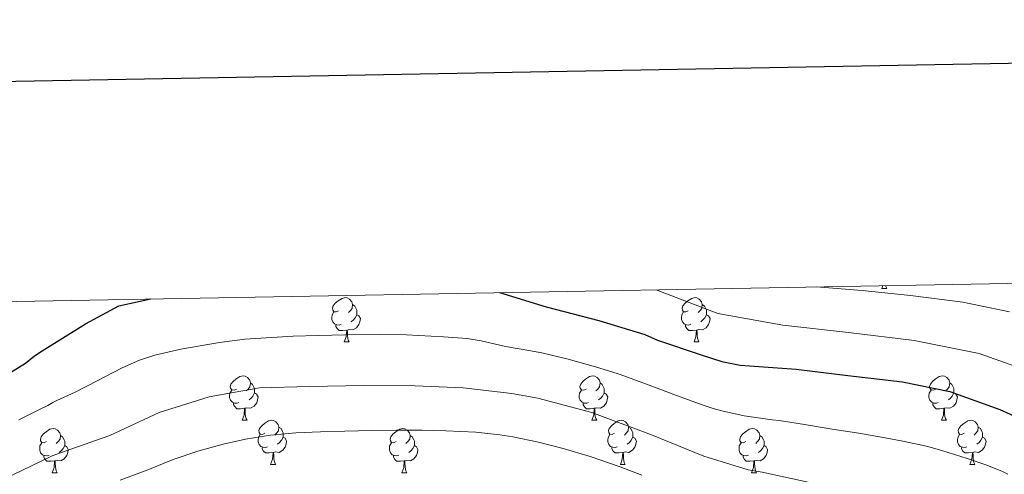
# Model space of a CAD drawing. Units: metres. Extents: x 624000 to 628508, y 4708324 to 4711375.
# Drawn here: x 625102 to 625326, y 4711012 to 4711115 of the extents above; entities that cross this region are included whole.
import ezdxf

# ---------------------------------------------------------------- set-up
doc = ezdxf.new("R2010")
doc.units = ezdxf.units.M
doc.header["$MEASUREMENT"] = 0
for name, color, linetype, lineweight in [('Level 36', 92, 'Continuous', 0), ('Level 4', 36, 'Continuous', 30), ('Level 5', 36, 'Continuous', 0), ('Level 61', 19, 'Continuous', 0), ('Level 63', 7, 'Continuous', 0)]:
    doc.layers.add(name, color=color, linetype=linetype, lineweight=lineweight)

msp = doc.modelspace()

# ---------------------------------------------------------------- linework, layer by layer
at = {"layer": 'Level 36', "color": 92, "linetype": 'Continuous', "lineweight": 0}
for p, q in [((625297.84, 4711054.04, 0.01), (625298.08, 4711054.66, 0.01)), ((625297.84, 4711054.04, 0.01), (625298.97, 4711054.04, 0.01)), ((625175.88, 4711041.9, 0.01), (625177.01, 4711041.9, 0.01)), ((625255.21, 4711041.9, 0.01), (625256.33, 4711041.9, 0.01)), ((625152.69, 4711024.13, 0.01), (625153.82, 4711024.13, 0.01)), ((625232.02, 4711024.13, 0.01), (625233.14, 4711024.13, 0.01)), ((625311.35, 4711024.13, 0.01), (625312.47, 4711024.13, 0.01)), ((625159.17, 4711014.09, 0.01), (625160.29, 4711014.09, 0.01)), ((625238.5, 4711014.09, 0.01), (625239.62, 4711014.09, 0.01)), ((625317.82, 4711014.09, 0.01), (625318.95, 4711014.09, 0.01)), ((625109.61, 4711012.19, 0.01), (625110.74, 4711012.19, 0.01)), ((625188.94, 4711012.19, 0.01), (625190.06, 4711012.19, 0.01)), ((625268.27, 4711012.19, 0.01), (625269.39, 4711012.19, 0.01))]:
    msp.add_line(p, q, dxfattribs=at)
for points in [[(625298.69, 4711054.67, 0.01), (625298.75, 4711054.44, 0.01), (625298.97, 4711054.04, 0.01)], [(625174.58, 4711048.96, 0.01), (625174.05, 4711048.69, 0.01), (625173.52, 4711048.74, 0.01), (625173.26, 4711049.12, 0.01), (625173.2, 4711049.54, 0.01), (625173.36, 4711050.06, 0.01), (625173.84, 4711050.66, 0.01), (625174.48, 4711051.18, 0.01), (625175.38, 4711051.77, 0.01), (625176.12, 4711051.93, 0.01), (625176.55, 4711051.88, 0.01), (625177.08, 4711051.56, 0.01), (625177.61, 4711050.98, 0.01), (625177.77, 4711050.34, 0.01), (625177.66, 4711049.48, 0.01), (625177.23, 4711048.96, 0.01), (625176.81, 4711048.53, 0.01)], [(625253.91, 4711048.96, 0.01), (625253.38, 4711048.69, 0.01), (625252.85, 4711048.74, 0.01), (625252.58, 4711049.12, 0.01), (625252.53, 4711049.54, 0.01), (625252.69, 4711050.06, 0.01), (625253.17, 4711050.66, 0.01), (625253.8, 4711051.18, 0.01), (625254.7, 4711051.77, 0.01), (625255.45, 4711051.93, 0.01), (625255.87, 4711051.88, 0.01), (625256.4, 4711051.56, 0.01), (625256.93, 4711050.98, 0.01), (625257.09, 4711050.34, 0.01), (625256.98, 4711049.48, 0.01), (625256.56, 4711048.96, 0.01), (625256.14, 4711048.53, 0.01)], [(625177.77, 4711050.34, 0.01), (625178.24, 4711050.02, 0.01), (625178.56, 4711049.38, 0.01), (625178.72, 4711049.06, 0.01), (625178.72, 4711048.48, 0.01), (625178.72, 4711048.06, 0.01), (625178.35, 4711047.36, 0.01), (625177.93, 4711046.88, 0.01), (625177.45, 4711046.46, 0.01)], [(625257.09, 4711050.34, 0.01), (625257.57, 4711050.02, 0.01), (625257.88, 4711049.38, 0.01), (625258.04, 4711049.06, 0.01), (625258.04, 4711048.48, 0.01), (625258.04, 4711048.06, 0.01), (625257.67, 4711047.36, 0.01), (625257.25, 4711046.88, 0.01), (625256.77, 4711046.46, 0.01)], [(625175.17, 4711045.88, 0.01), (625174.74, 4711045.72, 0.01), (625174.16, 4711045.78, 0.01), (625173.68, 4711045.98, 0.01), (625173.26, 4711046.41, 0.01), (625173.04, 4711047, 0.01), (625173.04, 4711047.42, 0.01), (625173.1, 4711048, 0.01), (625173.52, 4711048.69, 0.01)], [(625178.72, 4711048.06, 0.01), (625179.17, 4711047.8, 0.01), (625179.52, 4711047.19, 0.01), (625179.41, 4711046.46, 0.01), (625179.2, 4711045.82, 0.01), (625178.61, 4711045.08, 0.01), (625177.82, 4711044.6, 0.01), (625176.97, 4711044.71, 0.01), (625176.54, 4711044.58, 0.01)], [(625254.49, 4711045.88, 0.01), (625254.07, 4711045.72, 0.01), (625253.48, 4711045.78, 0.01), (625253.01, 4711045.98, 0.01), (625252.58, 4711046.41, 0.01), (625252.37, 4711047, 0.01), (625252.37, 4711047.42, 0.01), (625252.42, 4711048, 0.01), (625252.85, 4711048.69, 0.01)], [(625258.04, 4711048.06, 0.01), (625258.5, 4711047.8, 0.01), (625258.84, 4711047.19, 0.01), (625258.73, 4711046.46, 0.01), (625258.52, 4711045.82, 0.01), (625257.94, 4711045.08, 0.01), (625257.14, 4711044.6, 0.01), (625256.29, 4711044.71, 0.01), (625255.86, 4711044.58, 0.01)], [(625176.43, 4711044.58, 0.01), (625175.54, 4711044.5, 0.01), (625174.69, 4711044.5, 0.01), (625174.27, 4711044.92, 0.01), (625173.95, 4711045.4, 0.01), (625173.95, 4711045.72, 0.01)], [(625255.75, 4711044.58, 0.01), (625254.86, 4711044.5, 0.01), (625254.02, 4711044.5, 0.01), (625253.59, 4711044.92, 0.01), (625253.27, 4711045.4, 0.01), (625253.27, 4711045.72, 0.01)], [(625175.88, 4711041.9, 0.01), (625176.32, 4711043.06, 0.01), (625176.43, 4711044.58, 0.01), (625176.54, 4711044.58, 0.01), (625176.57, 4711044, 0.01), (625176.61, 4711043.31, 0.01), (625176.68, 4711042.7, 0.01), (625176.79, 4711042.3, 0.01), (625177.01, 4711041.9, 0.01)], [(625255.21, 4711041.9, 0.01), (625255.64, 4711043.06, 0.01), (625255.75, 4711044.58, 0.01), (625255.86, 4711044.58, 0.01), (625255.9, 4711044, 0.01), (625255.93, 4711043.31, 0.01), (625256, 4711042.7, 0.01), (625256.12, 4711042.3, 0.01), (625256.33, 4711041.9, 0.01)], [(625151.39, 4711031.19, 0.01), (625150.86, 4711030.92, 0.01), (625150.33, 4711030.98, 0.01), (625150.07, 4711031.35, 0.01), (625150.01, 4711031.77, 0.01), (625150.17, 4711032.29, 0.01), (625150.65, 4711032.89, 0.01), (625151.29, 4711033.42, 0.01), (625152.19, 4711034, 0.01), (625152.93, 4711034.16, 0.01), (625153.36, 4711034.11, 0.01), (625153.89, 4711033.79, 0.01), (625154.42, 4711033.21, 0.01), (625154.58, 4711032.57, 0.01), (625154.47, 4711031.72, 0.01), (625154.04, 4711031.19, 0.01), (625153.62, 4711030.76, 0.01)], [(625230.72, 4711031.19, 0.01), (625230.19, 4711030.92, 0.01), (625229.66, 4711030.98, 0.01), (625229.4, 4711031.35, 0.01), (625229.34, 4711031.77, 0.01), (625229.5, 4711032.29, 0.01), (625229.98, 4711032.89, 0.01), (625230.62, 4711033.42, 0.01), (625231.52, 4711034, 0.01), (625232.26, 4711034.16, 0.01), (625232.68, 4711034.11, 0.01), (625233.22, 4711033.79, 0.01), (625233.74, 4711033.21, 0.01), (625233.9, 4711032.57, 0.01), (625233.8, 4711031.72, 0.01), (625233.37, 4711031.19, 0.01), (625232.95, 4711030.76, 0.01)], [(625310.05, 4711031.19, 0.01), (625309.52, 4711030.92, 0.01), (625308.99, 4711030.98, 0.01), (625308.72, 4711031.35, 0.01), (625308.67, 4711031.77, 0.01), (625308.83, 4711032.29, 0.01), (625309.31, 4711032.89, 0.01), (625309.94, 4711033.42, 0.01), (625310.84, 4711034, 0.01), (625311.59, 4711034.16, 0.01), (625312.01, 4711034.11, 0.01), (625312.54, 4711033.79, 0.01), (625313.07, 4711033.21, 0.01), (625313.23, 4711032.57, 0.01), (625313.12, 4711031.72, 0.01), (625312.7, 4711031.19, 0.01), (625312.28, 4711030.76, 0.01)], [(625154.58, 4711032.57, 0.01), (625155.05, 4711032.25, 0.01), (625155.37, 4711031.61, 0.01), (625155.53, 4711031.29, 0.01), (625155.53, 4711030.71, 0.01), (625155.53, 4711030.29, 0.01), (625155.16, 4711029.6, 0.01), (625154.74, 4711029.12, 0.01), (625154.26, 4711028.7, 0.01)], [(625233.9, 4711032.57, 0.01), (625234.38, 4711032.25, 0.01), (625234.7, 4711031.61, 0.01), (625234.86, 4711031.29, 0.01), (625234.86, 4711030.71, 0.01), (625234.86, 4711030.29, 0.01), (625234.48, 4711029.6, 0.01), (625234.06, 4711029.12, 0.01), (625233.58, 4711028.7, 0.01)], [(625313.23, 4711032.57, 0.01), (625313.71, 4711032.25, 0.01), (625314.02, 4711031.61, 0.01), (625314.18, 4711031.29, 0.01), (625314.18, 4711030.71, 0.01), (625314.18, 4711030.29, 0.01), (625313.81, 4711029.6, 0.01), (625313.39, 4711029.12, 0.01), (625312.91, 4711028.7, 0.01)], [(625151.98, 4711028.11, 0.01), (625151.55, 4711027.95, 0.01), (625150.97, 4711028.01, 0.01), (625150.49, 4711028.22, 0.01), (625150.07, 4711028.64, 0.01), (625149.85, 4711029.23, 0.01), (625149.85, 4711029.65, 0.01), (625149.91, 4711030.23, 0.01), (625150.33, 4711030.92, 0.01)], [(625155.53, 4711030.29, 0.01), (625155.98, 4711030.04, 0.01), (625156.33, 4711029.42, 0.01), (625156.22, 4711028.7, 0.01), (625156.01, 4711028.06, 0.01), (625155.42, 4711027.32, 0.01), (625154.63, 4711026.84, 0.01), (625153.78, 4711026.94, 0.01), (625153.35, 4711026.81, 0.01)], [(625231.3, 4711028.11, 0.01), (625230.88, 4711027.95, 0.01), (625230.3, 4711028.01, 0.01), (625229.82, 4711028.22, 0.01), (625229.4, 4711028.64, 0.01), (625229.18, 4711029.23, 0.01), (625229.18, 4711029.65, 0.01), (625229.24, 4711030.23, 0.01), (625229.66, 4711030.92, 0.01)], [(625234.86, 4711030.29, 0.01), (625235.31, 4711030.04, 0.01), (625235.66, 4711029.42, 0.01), (625235.54, 4711028.7, 0.01), (625235.34, 4711028.06, 0.01), (625234.75, 4711027.32, 0.01), (625233.96, 4711026.84, 0.01), (625233.1, 4711026.94, 0.01), (625232.68, 4711026.81, 0.01)], [(625310.63, 4711028.11, 0.01), (625310.21, 4711027.95, 0.01), (625309.62, 4711028.01, 0.01), (625309.15, 4711028.22, 0.01), (625308.72, 4711028.64, 0.01), (625308.51, 4711029.23, 0.01), (625308.51, 4711029.65, 0.01), (625308.56, 4711030.23, 0.01), (625308.99, 4711030.92, 0.01)], [(625314.18, 4711030.29, 0.01), (625314.64, 4711030.04, 0.01), (625314.98, 4711029.42, 0.01), (625314.87, 4711028.7, 0.01), (625314.66, 4711028.06, 0.01), (625314.08, 4711027.32, 0.01), (625313.28, 4711026.84, 0.01), (625312.43, 4711026.94, 0.01), (625312, 4711026.81, 0.01)], [(625153.24, 4711026.81, 0.01), (625152.35, 4711026.73, 0.01), (625151.5, 4711026.73, 0.01), (625151.08, 4711027.16, 0.01), (625150.76, 4711027.63, 0.01), (625150.76, 4711027.95, 0.01)], [(625232.56, 4711026.81, 0.01), (625231.68, 4711026.73, 0.01), (625230.83, 4711026.73, 0.01), (625230.4, 4711027.16, 0.01), (625230.08, 4711027.63, 0.01), (625230.08, 4711027.95, 0.01)], [(625311.89, 4711026.81, 0.01), (625311, 4711026.73, 0.01), (625310.16, 4711026.73, 0.01), (625309.73, 4711027.16, 0.01), (625309.41, 4711027.63, 0.01), (625309.41, 4711027.95, 0.01)], [(625152.69, 4711024.13, 0.01), (625153.13, 4711025.29, 0.01), (625153.24, 4711026.81, 0.01), (625153.35, 4711026.81, 0.01), (625153.38, 4711026.23, 0.01), (625153.42, 4711025.54, 0.01), (625153.49, 4711024.93, 0.01), (625153.6, 4711024.53, 0.01), (625153.82, 4711024.13, 0.01)], [(625232.02, 4711024.13, 0.01), (625232.46, 4711025.29, 0.01), (625232.56, 4711026.81, 0.01), (625232.68, 4711026.81, 0.01), (625232.71, 4711026.23, 0.01), (625232.74, 4711025.54, 0.01), (625232.82, 4711024.93, 0.01), (625232.93, 4711024.53, 0.01), (625233.14, 4711024.13, 0.01)], [(625311.35, 4711024.13, 0.01), (625311.78, 4711025.29, 0.01), (625311.89, 4711026.81, 0.01), (625312, 4711026.81, 0.01), (625312.04, 4711026.23, 0.01), (625312.07, 4711025.54, 0.01), (625312.14, 4711024.93, 0.01), (625312.26, 4711024.53, 0.01), (625312.47, 4711024.13, 0.01)], [(625157.87, 4711021.15, 0.01), (625157.34, 4711020.89, 0.01), (625156.81, 4711020.94, 0.01), (625156.54, 4711021.31, 0.01), (625156.49, 4711021.74, 0.01), (625156.65, 4711022.26, 0.01), (625157.13, 4711022.85, 0.01), (625157.76, 4711023.38, 0.01), (625158.66, 4711023.97, 0.01), (625159.41, 4711024.13, 0.01), (625159.83, 4711024.07, 0.01), (625160.36, 4711023.76, 0.01), (625160.89, 4711023.17, 0.01), (625161.05, 4711022.53, 0.01), (625160.94, 4711021.68, 0.01), (625160.52, 4711021.15, 0.01), (625160.1, 4711020.73, 0.01)], [(625161.05, 4711022.53, 0.01), (625161.53, 4711022.22, 0.01), (625161.84, 4711021.58, 0.01), (625162, 4711021.26, 0.01), (625162, 4711020.68, 0.01), (625162, 4711020.25, 0.01), (625161.63, 4711019.56, 0.01), (625161.21, 4711019.08, 0.01), (625160.73, 4711018.66, 0.01)], [(625237.2, 4711021.15, 0.01), (625236.66, 4711020.89, 0.01), (625236.14, 4711020.94, 0.01), (625235.87, 4711021.31, 0.01), (625235.82, 4711021.74, 0.01), (625235.98, 4711022.26, 0.01), (625236.46, 4711022.85, 0.01), (625237.09, 4711023.38, 0.01), (625237.99, 4711023.97, 0.01), (625238.74, 4711024.13, 0.01), (625239.16, 4711024.07, 0.01), (625239.69, 4711023.76, 0.01), (625240.22, 4711023.17, 0.01), (625240.38, 4711022.53, 0.01), (625240.27, 4711021.68, 0.01), (625239.84, 4711021.15, 0.01), (625239.42, 4711020.73, 0.01)], [(625240.38, 4711022.53, 0.01), (625240.86, 4711022.22, 0.01), (625241.17, 4711021.58, 0.01), (625241.33, 4711021.26, 0.01), (625241.33, 4711020.68, 0.01), (625241.33, 4711020.25, 0.01), (625240.96, 4711019.56, 0.01), (625240.54, 4711019.08, 0.01), (625240.06, 4711018.66, 0.01)], [(625316.52, 4711021.15, 0.01), (625315.99, 4711020.89, 0.01), (625315.46, 4711020.94, 0.01), (625315.2, 4711021.31, 0.01), (625315.14, 4711021.74, 0.01), (625315.3, 4711022.26, 0.01), (625315.78, 4711022.85, 0.01), (625316.42, 4711023.38, 0.01), (625317.32, 4711023.97, 0.01), (625318.06, 4711024.13, 0.01), (625318.49, 4711024.07, 0.01), (625319.02, 4711023.76, 0.01), (625319.55, 4711023.17, 0.01), (625319.71, 4711022.53, 0.01), (625319.6, 4711021.68, 0.01), (625319.17, 4711021.15, 0.01), (625318.75, 4711020.73, 0.01)], [(625319.71, 4711022.53, 0.01), (625320.18, 4711022.22, 0.01), (625320.5, 4711021.58, 0.01), (625320.66, 4711021.26, 0.01), (625320.66, 4711020.68, 0.01), (625320.66, 4711020.25, 0.01), (625320.29, 4711019.56, 0.01), (625319.87, 4711019.08, 0.01), (625319.39, 4711018.66, 0.01)], [(625108.31, 4711019.25, 0.01), (625107.78, 4711018.98, 0.01), (625107.25, 4711019.04, 0.01), (625106.99, 4711019.41, 0.01), (625106.93, 4711019.83, 0.01), (625107.09, 4711020.35, 0.01), (625107.57, 4711020.95, 0.01), (625108.21, 4711021.48, 0.01), (625109.11, 4711022.06, 0.01), (625109.85, 4711022.22, 0.01), (625110.28, 4711022.17, 0.01), (625110.81, 4711021.85, 0.01), (625111.34, 4711021.27, 0.01), (625111.5, 4711020.63, 0.01), (625111.39, 4711019.78, 0.01), (625110.96, 4711019.25, 0.01), (625110.54, 4711018.82, 0.01)], [(625111.5, 4711020.63, 0.01), (625111.97, 4711020.31, 0.01), (625112.29, 4711019.67, 0.01), (625112.45, 4711019.35, 0.01), (625112.45, 4711018.77, 0.01), (625112.45, 4711018.35, 0.01), (625112.08, 4711017.66, 0.01), (625111.66, 4711017.18, 0.01), (625111.18, 4711016.76, 0.01)], [(625158.45, 4711018.07, 0.01), (625158.03, 4711017.91, 0.01), (625157.44, 4711017.97, 0.01), (625156.97, 4711018.18, 0.01), (625156.54, 4711018.61, 0.01), (625156.33, 4711019.19, 0.01), (625156.33, 4711019.61, 0.01), (625156.38, 4711020.2, 0.01), (625156.81, 4711020.89, 0.01)], [(625162, 4711020.25, 0.01), (625162.46, 4711020, 0.01), (625162.8, 4711019.39, 0.01), (625162.69, 4711018.66, 0.01), (625162.48, 4711018.02, 0.01), (625161.9, 4711017.28, 0.01), (625161.1, 4711016.8, 0.01), (625160.25, 4711016.91, 0.01), (625159.82, 4711016.78, 0.01)], [(625187.64, 4711019.25, 0.01), (625187.11, 4711018.98, 0.01), (625186.58, 4711019.04, 0.01), (625186.32, 4711019.41, 0.01), (625186.26, 4711019.83, 0.01), (625186.42, 4711020.35, 0.01), (625186.9, 4711020.95, 0.01), (625187.54, 4711021.48, 0.01), (625188.44, 4711022.06, 0.01), (625189.18, 4711022.22, 0.01), (625189.6, 4711022.17, 0.01), (625190.14, 4711021.85, 0.01), (625190.66, 4711021.27, 0.01), (625190.82, 4711020.63, 0.01), (625190.72, 4711019.78, 0.01), (625190.29, 4711019.25, 0.01), (625189.87, 4711018.82, 0.01)], [(625190.82, 4711020.63, 0.01), (625191.3, 4711020.31, 0.01), (625191.62, 4711019.67, 0.01), (625191.78, 4711019.35, 0.01), (625191.78, 4711018.77, 0.01), (625191.78, 4711018.35, 0.01), (625191.4, 4711017.66, 0.01), (625190.98, 4711017.18, 0.01), (625190.5, 4711016.76, 0.01)], [(625237.78, 4711018.07, 0.01), (625237.36, 4711017.91, 0.01), (625236.77, 4711017.97, 0.01), (625236.3, 4711018.18, 0.01), (625235.87, 4711018.61, 0.01), (625235.66, 4711019.19, 0.01), (625235.66, 4711019.61, 0.01), (625235.71, 4711020.2, 0.01), (625236.14, 4711020.89, 0.01)], [(625241.33, 4711020.25, 0.01), (625241.78, 4711020, 0.01), (625242.13, 4711019.39, 0.01), (625242.02, 4711018.66, 0.01), (625241.81, 4711018.02, 0.01), (625241.22, 4711017.28, 0.01), (625240.43, 4711016.8, 0.01), (625239.58, 4711016.91, 0.01), (625239.15, 4711016.78, 0.01)], [(625266.97, 4711019.25, 0.01), (625266.44, 4711018.98, 0.01), (625265.91, 4711019.04, 0.01), (625265.64, 4711019.41, 0.01), (625265.59, 4711019.83, 0.01), (625265.75, 4711020.35, 0.01), (625266.23, 4711020.95, 0.01), (625266.86, 4711021.48, 0.01), (625267.76, 4711022.06, 0.01), (625268.51, 4711022.22, 0.01), (625268.93, 4711022.17, 0.01), (625269.46, 4711021.85, 0.01), (625269.99, 4711021.27, 0.01), (625270.15, 4711020.63, 0.01), (625270.04, 4711019.78, 0.01), (625269.62, 4711019.25, 0.01), (625269.2, 4711018.82, 0.01)], [(625270.15, 4711020.63, 0.01), (625270.63, 4711020.31, 0.01), (625270.94, 4711019.67, 0.01), (625271.1, 4711019.35, 0.01), (625271.1, 4711018.77, 0.01), (625271.1, 4711018.35, 0.01), (625270.73, 4711017.66, 0.01), (625270.31, 4711017.18, 0.01), (625269.83, 4711016.76, 0.01)], [(625317.11, 4711018.07, 0.01), (625316.68, 4711017.91, 0.01), (625316.1, 4711017.97, 0.01), (625315.62, 4711018.18, 0.01), (625315.2, 4711018.61, 0.01), (625314.98, 4711019.19, 0.01), (625314.98, 4711019.61, 0.01), (625315.04, 4711020.2, 0.01), (625315.46, 4711020.89, 0.01)], [(625320.66, 4711020.25, 0.01), (625321.11, 4711020, 0.01), (625321.46, 4711019.39, 0.01), (625321.35, 4711018.66, 0.01), (625321.14, 4711018.02, 0.01), (625320.55, 4711017.28, 0.01), (625319.76, 4711016.8, 0.01), (625318.91, 4711016.91, 0.01), (625318.48, 4711016.78, 0.01)], [(625108.9, 4711016.17, 0.01), (625108.47, 4711016.01, 0.01), (625107.89, 4711016.07, 0.01), (625107.41, 4711016.28, 0.01), (625106.99, 4711016.7, 0.01), (625106.77, 4711017.29, 0.01), (625106.77, 4711017.71, 0.01), (625106.83, 4711018.29, 0.01), (625107.25, 4711018.98, 0.01)], [(625112.45, 4711018.35, 0.01), (625112.9, 4711018.1, 0.01), (625113.25, 4711017.48, 0.01), (625113.14, 4711016.76, 0.01), (625112.93, 4711016.12, 0.01), (625112.34, 4711015.38, 0.01), (625111.55, 4711014.9, 0.01), (625110.7, 4711015, 0.01), (625110.27, 4711014.87, 0.01)], [(625159.71, 4711016.78, 0.01), (625158.82, 4711016.69, 0.01), (625157.98, 4711016.69, 0.01), (625157.55, 4711017.12, 0.01), (625157.23, 4711017.6, 0.01), (625157.23, 4711017.91, 0.01)], [(625188.22, 4711016.17, 0.01), (625187.8, 4711016.01, 0.01), (625187.22, 4711016.07, 0.01), (625186.74, 4711016.28, 0.01), (625186.32, 4711016.7, 0.01), (625186.1, 4711017.29, 0.01), (625186.1, 4711017.71, 0.01), (625186.16, 4711018.29, 0.01), (625186.58, 4711018.98, 0.01)], [(625191.78, 4711018.35, 0.01), (625192.23, 4711018.1, 0.01), (625192.58, 4711017.48, 0.01), (625192.46, 4711016.76, 0.01), (625192.26, 4711016.12, 0.01), (625191.67, 4711015.38, 0.01), (625190.88, 4711014.9, 0.01), (625190.02, 4711015, 0.01), (625189.6, 4711014.87, 0.01)], [(625239.04, 4711016.78, 0.01), (625238.15, 4711016.69, 0.01), (625237.3, 4711016.69, 0.01), (625236.88, 4711017.12, 0.01), (625236.56, 4711017.6, 0.01), (625236.56, 4711017.91, 0.01)], [(625267.55, 4711016.17, 0.01), (625267.13, 4711016.01, 0.01), (625266.54, 4711016.07, 0.01), (625266.07, 4711016.28, 0.01), (625265.64, 4711016.7, 0.01), (625265.43, 4711017.29, 0.01), (625265.43, 4711017.71, 0.01), (625265.48, 4711018.29, 0.01), (625265.91, 4711018.98, 0.01)], [(625271.1, 4711018.35, 0.01), (625271.56, 4711018.1, 0.01), (625271.9, 4711017.48, 0.01), (625271.79, 4711016.76, 0.01), (625271.58, 4711016.12, 0.01), (625271, 4711015.38, 0.01), (625270.2, 4711014.9, 0.01), (625269.35, 4711015, 0.01), (625268.92, 4711014.87, 0.01)], [(625318.37, 4711016.78, 0.01), (625317.48, 4711016.69, 0.01), (625316.63, 4711016.69, 0.01), (625316.21, 4711017.12, 0.01), (625315.89, 4711017.6, 0.01), (625315.89, 4711017.91, 0.01)], [(625110.16, 4711014.87, 0.01), (625109.27, 4711014.79, 0.01), (625108.42, 4711014.79, 0.01), (625108, 4711015.22, 0.01), (625107.68, 4711015.69, 0.01), (625107.68, 4711016.01, 0.01)], [(625159.17, 4711014.09, 0.01), (625159.6, 4711015.25, 0.01), (625159.71, 4711016.78, 0.01), (625159.82, 4711016.78, 0.01), (625159.86, 4711016.19, 0.01), (625159.89, 4711015.51, 0.01), (625159.96, 4711014.89, 0.01), (625160.08, 4711014.49, 0.01), (625160.29, 4711014.09, 0.01)], [(625189.48, 4711014.87, 0.01), (625188.6, 4711014.79, 0.01), (625187.75, 4711014.79, 0.01), (625187.32, 4711015.22, 0.01), (625187, 4711015.69, 0.01), (625187, 4711016.01, 0.01)], [(625238.5, 4711014.09, 0.01), (625238.93, 4711015.25, 0.01), (625239.04, 4711016.78, 0.01), (625239.15, 4711016.78, 0.01), (625239.18, 4711016.19, 0.01), (625239.22, 4711015.51, 0.01), (625239.29, 4711014.89, 0.01), (625239.4, 4711014.49, 0.01), (625239.62, 4711014.09, 0.01)], [(625268.81, 4711014.87, 0.01), (625267.92, 4711014.79, 0.01), (625267.08, 4711014.79, 0.01), (625266.65, 4711015.22, 0.01), (625266.33, 4711015.69, 0.01), (625266.33, 4711016.01, 0.01)], [(625317.82, 4711014.09, 0.01), (625318.26, 4711015.25, 0.01), (625318.37, 4711016.78, 0.01), (625318.48, 4711016.78, 0.01), (625318.51, 4711016.19, 0.01), (625318.55, 4711015.51, 0.01), (625318.62, 4711014.89, 0.01), (625318.73, 4711014.49, 0.01), (625318.95, 4711014.09, 0.01)], [(625109.61, 4711012.19, 0.01), (625110.05, 4711013.35, 0.01), (625110.16, 4711014.87, 0.01), (625110.27, 4711014.87, 0.01), (625110.3, 4711014.29, 0.01), (625110.34, 4711013.6, 0.01), (625110.41, 4711012.99, 0.01), (625110.52, 4711012.59, 0.01), (625110.74, 4711012.19, 0.01)], [(625188.94, 4711012.19, 0.01), (625189.38, 4711013.35, 0.01), (625189.48, 4711014.87, 0.01), (625189.6, 4711014.87, 0.01), (625189.63, 4711014.29, 0.01), (625189.66, 4711013.6, 0.01), (625189.74, 4711012.99, 0.01), (625189.85, 4711012.59, 0.01), (625190.06, 4711012.19, 0.01)], [(625268.27, 4711012.19, 0.01), (625268.7, 4711013.35, 0.01), (625268.81, 4711014.87, 0.01), (625268.92, 4711014.87, 0.01), (625268.96, 4711014.29, 0.01), (625268.99, 4711013.6, 0.01), (625269.06, 4711012.99, 0.01), (625269.18, 4711012.59, 0.01), (625269.39, 4711012.19, 0.01)]]:
    msp.add_polyline3d(points, dxfattribs=at)
at = {"layer": 'Level 4', "color": 36, "linetype": 'Continuous', "lineweight": 30}
for points in [[(625093.69, 4711030.97, 700.01), (625103.54, 4711037.09, 700.01), (625105.59, 4711038.76, 700.01), (625107.36, 4711039.83, 700.01), (625117.2, 4711045.95, 700.01), (625124.71, 4711050.09, 700.01), (625131.96, 4711051.63, 700.01)], [(625211.06, 4711053.07, 700.01), (625221.66, 4711049.83, 700.01), (625233.6, 4711046.77, 700.01), (625244.05, 4711043.54, 700.01), (625246.9, 4711042.25, 700.01), (625257.06, 4711038.86, 700.01), (625261.55, 4711037.46, 700.01), (625265.72, 4711036.64, 700.01), (625278.37, 4711035.67, 700.01), (625290.13, 4711034.25, 700.01), (625302.49, 4711032.83, 700.01), (625313.22, 4711030.64, 700.01), (625324.59, 4711026.53, 700.01), (625331.63, 4711023.39, 700.01)]]:
    msp.add_polyline3d(points, dxfattribs=at)
at = {"layer": 'Level 5', "color": 36, "linetype": 'Continuous', "lineweight": 0}
for points in [[(625246.66, 4711053.72, 695.01), (625260.64, 4711048.32, 695.01), (625275.39, 4711045.69, 695.01), (625290.29, 4711044.01, 695.01), (625305.18, 4711042.18, 695.01), (625319.88, 4711039.28, 695.01), (625333.99, 4711034.25, 695.01)], [(625282.94, 4711054.38, 690.01), (625293.37, 4711053.58, 690.01), (625304.3, 4711052.41, 690.01), (625316.21, 4711050.87, 690.01), (625326.77, 4711048.71, 690.01)], [(625102.02, 4711024.18, 705.01), (625106.6, 4711026.48, 705.01), (625108.63, 4711027.45, 705.01), (625109.74, 4711028.11, 705.01), (625110.63, 4711028.61, 705.01), (625114.84, 4711030.46, 705.01), (625119.98, 4711033.11, 705.01), (625125.49, 4711035.98, 705.01), (625129.4, 4711037.71, 705.01), (625132.91, 4711038.86, 705.01), (625138.76, 4711040.24, 705.01), (625147.53, 4711041.78, 705.01), (625153.29, 4711042.47, 705.01), (625164.28, 4711043.17, 705.01), (625169.94, 4711043.34, 705.01), (625176.18, 4711043.47, 705.01), (625184.18, 4711043.57, 705.01), (625189.99, 4711043.48, 705.01), (625198.36, 4711043.07, 705.01), (625203.78, 4711042.68, 705.01), (625206.91, 4711042.15, 705.01), (625212.48, 4711040.87, 705.01), (625217.77, 4711039.96, 705.01), (625220.71, 4711039.41, 705.01), (625226.68, 4711037.94, 705.01), (625232.83, 4711036.26, 705.01), (625238.01, 4711034.65, 705.01), (625239.51, 4711034.1, 705.01), (625246.23, 4711031.59, 705.01), (625251.26, 4711029.75, 705.01), (625257.26, 4711027.49, 705.01), (625259.52, 4711026.78, 705.01), (625261.56, 4711026.23, 705.01), (625266.58, 4711025.07, 705.01), (625272.91, 4711024.2, 705.01), (625274.54, 4711024.03, 705.01), (625280.29, 4711023.17, 705.01), (625286.52, 4711022.1, 705.01), (625292.58, 4711021.14, 705.01), (625298.58, 4711020.13, 705.01), (625302.59, 4711019.35, 705.01), (625307.93, 4711018.21, 705.01), (625311.4, 4711017.27, 705.01), (625317.16, 4711015.41, 705.01), (625321.61, 4711013.87, 705.01), (625325.17, 4711012.45, 705.01), (625326.41, 4711011.84, 705.01)], [(625100.54, 4711011.61, 710.01), (625109.62, 4711016.02, 710.01), (625113.85, 4711017.55, 710.01), (625122.69, 4711020.63, 710.01), (625133.89, 4711025.88, 710.01), (625145.25, 4711029.4, 710.01), (625156.64, 4711031.46, 710.01), (625167.93, 4711031.79, 710.01), (625180.41, 4711032.01, 710.01), (625191.97, 4711031.95, 710.01), (625202.87, 4711031.48, 710.01), (625213.92, 4711030.21, 710.01), (625219.78, 4711029.12, 710.01), (625232.06, 4711025.88, 710.01), (625245.56, 4711020.8, 710.01), (625257.47, 4711015.97, 710.01), (625267.49, 4711012.82, 710.01), (625270.69, 4711012.35, 710.01), (625282.82, 4711009.64, 710.01), (625294.68, 4711007.46, 710.01), (625302.68, 4711005.87, 710.01), (625309.62, 4711004.13, 710.01), (625318.7, 4711001.5, 710.01), (625329.69, 4710996.12, 710.01)], [(625243.34, 4711011.63, 715.01), (625238.44, 4711013.53, 715.01), (625231.66, 4711015.87, 715.01), (625225.51, 4711017.69, 715.01), (625219.9, 4711019.11, 715.01), (625214.13, 4711020.34, 715.01), (625211.18, 4711020.83, 715.01), (625205.72, 4711021.38, 715.01), (625198.92, 4711021.69, 715.01), (625193.46, 4711021.83, 715.01), (625187.7, 4711021.87, 715.01), (625182.22, 4711021.78, 715.01), (625176, 4711021.64, 715.01), (625170.48, 4711021.47, 715.01), (625164.88, 4711021.25, 715.01), (625159.13, 4711020.75, 715.01), (625153.43, 4711019.84, 715.01), (625148.39, 4711018.69, 715.01), (625142.65, 4711017.07, 715.01), (625137.07, 4711015.17, 715.01), (625131.28, 4711012.88, 715.01), (625125.01, 4711010.48, 715.01)]]:
    msp.add_polyline3d(points, dxfattribs=at)
at = {"layer": 'Level 61', "color": 19, "linetype": 'Continuous', "lineweight": 0}
msp.add_polyline3d([(624919.78, 4708733.68, 0.01), (624878.29, 4711047.01, 0.01), (628299.81, 4711109.33, 0.01), (628342.43, 4708796.03, 0.01), (624919.78, 4708733.68, 0.01)], close=True, dxfattribs=at)
at = {"layer": 'Level 63', "linetype": 'Continuous', "lineweight": 30}
msp.add_polyline3d([(624808.78, 4711095.64, 0.01), (624854.8, 4708681.08, 0.01), (628409.14, 4708748.83, 0.01), (628363.18, 4711160.39, 0.01), (624808.78, 4711095.64, 0.01)], dxfattribs=at)

doc.saveas('drawing.dxf')
